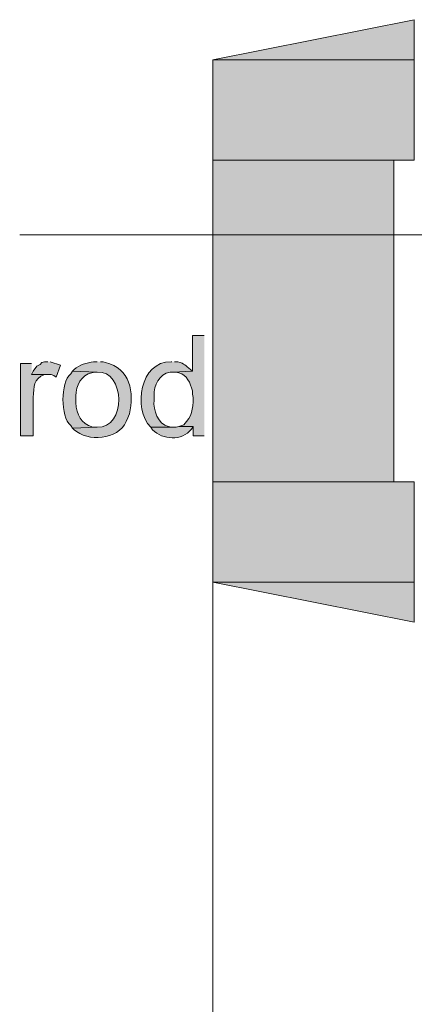
# Model space of a CAD drawing. Units: inches. Extents: x 19 to 191, y 72 to 230.
# Drawn here: x 39 to 49, y 97 to 121 of the extents above; entities that cross this region are included whole.
import ezdxf

# ---------------------------------------------------------------- set-up
doc = ezdxf.new("R2010")
doc.units = ezdxf.units.IN
doc.header["$MEASUREMENT"] = 0
doc.layers.add('Layer 1', color=7, linetype='Continuous')

msp = doc.modelspace()

# ---------------------------------------------------------------- hatches: boundary and pattern name
at = {"layer": 'Layer 1', "true_color": 0xb9b9b9}
for points in [[(49.064, 121.017), (44.048, 120.022), (49.064, 120.022)], [(44.048, 120.022), (44.048, 117.524), (49.064, 117.524)], [(44.048, 120.022), (49.064, 120.022), (49.064, 117.524)], [(44.048, 117.524), (44.048, 109.523), (48.556, 109.523)], [(44.048, 117.524), (48.556, 117.524), (48.556, 109.523)], [(44.048, 109.523), (44.048, 107.026), (49.064, 107.026)], [(44.048, 109.523), (49.064, 109.523), (49.064, 107.026)], [(44.048, 107.026), (49.064, 107.026), (49.064, 106.031)]]:
    msp.add_hatch(color=9, dxfattribs=at).paths.add_polyline_path(points)
at = {"layer": 'Layer 1', "true_color": 0xffffff}
h = msp.add_hatch(color=7, dxfattribs=at)
edge = h.paths.add_edge_path()
edge.add_spline(control_points=[(43.836, 113.164), (43.836, 113.164), (43.54, 113.164), (43.54, 113.164), (43.54, 113.164), (43.54, 112.275), (43.54, 112.275), (43.54, 112.275), (43.053, 112.254), (43.053, 112.254), (43.053, 112.254), (43.138, 112.254), (43.138, 112.254), (43.138, 112.254), (43.201, 112.233), (43.201, 112.233), (43.419, 112.19), (43.484, 111.972), (43.54, 111.788), (43.54, 111.788), (43.54, 111.704), (43.54, 111.704), (43.54, 111.704), (43.561, 111.619), (43.561, 111.619), (43.555, 111.315), (43.533, 111.161), (43.328, 110.942), (43.328, 110.942), (43.201, 110.899), (43.201, 110.899), (43.201, 110.899), (43.561, 110.899), (43.561, 110.899), (43.561, 110.899), (43.561, 110.666), (43.561, 110.666), (43.561, 110.666), (43.836, 110.666), (43.836, 110.666)], knot_values=[0, 0, 0, 0, 0.352778, 0.352778, 0.352778, 0.705556, 0.705556, 0.705556, 1.058333, 1.058333, 1.058333, 1.411111, 1.411111, 1.411111, 1.763889, 1.763889, 1.763889, 2.116667, 2.116667, 2.116667, 2.469444, 2.469444, 2.469444, 2.822222, 2.822222, 2.822222, 3.175, 3.175, 3.175, 3.527778, 3.527778, 3.527778, 3.880556, 3.880556, 3.880556, 4.233333, 4.233333, 4.233333, 4.586111, 4.586111, 4.586111, 4.586111], degree=3, periodic=0)
edge.add_line((43.836, 110.666), (43.836, 113.164))
h = msp.add_hatch(color=7, dxfattribs=at)
edge = h.paths.add_edge_path()
edge.add_spline(control_points=[(39.539, 112.466), (39.539, 112.466), (39.264, 112.466), (39.264, 112.466), (39.264, 112.466), (39.264, 110.666), (39.264, 110.666), (39.264, 110.666), (39.582, 110.666), (39.582, 110.666), (39.582, 110.666), (39.582, 111.619), (39.582, 111.619), (39.596, 111.888), (39.58, 112.088), (39.857, 112.19), (39.857, 112.19), (39.92, 112.19), (39.92, 112.19), (39.92, 112.19), (39.539, 112.19), (39.539, 112.19)], knot_values=[0, 0, 0, 0, 0.352778, 0.352778, 0.352778, 0.705556, 0.705556, 0.705556, 1.058333, 1.058333, 1.058333, 1.411111, 1.411111, 1.411111, 1.763889, 1.763889, 1.763889, 2.116667, 2.116667, 2.116667, 2.469444, 2.469444, 2.469444, 2.469444], degree=3, periodic=0)
edge.add_line((39.539, 112.19), (39.539, 112.466))
msp.add_hatch(color=7, dxfattribs=at).paths.add_polyline_path([(39.942, 112.508), (39.857, 112.508), (39.793, 112.487), (39.751, 112.444), (39.666, 112.402), (39.582, 112.275), (39.539, 112.19), (40.026, 112.19), (40.09, 112.169), (40.153, 112.127), (40.259, 112.423), (40.005, 112.508)])
h = msp.add_hatch(color=7, dxfattribs=at)
edge = h.paths.add_edge_path()
edge.add_spline(control_points=[(41.169, 112.508), (41.169, 112.508), (41.084, 112.508), (41.084, 112.508), (40.914, 112.488), (40.729, 112.431), (40.598, 112.317), (40.598, 112.317), (40.555, 112.275), (40.555, 112.275), (40.555, 112.275), (41.169, 112.254), (41.169, 112.254), (41.878, 112.297), (41.896, 110.848), (41.169, 110.878), (41.169, 110.878), (40.555, 110.857), (40.555, 110.857), (40.555, 110.857), (40.598, 110.815), (40.598, 110.815), (40.598, 110.815), (40.661, 110.772), (40.661, 110.772), (41.053, 110.487), (41.782, 110.61), (41.931, 111.111), (41.931, 111.111), (41.952, 111.153), (41.952, 111.153), (41.952, 111.153), (41.973, 111.217), (41.973, 111.217), (42.098, 111.73), (41.989, 112.368), (41.381, 112.487), (41.381, 112.487), (41.317, 112.508), (41.317, 112.508), (41.317, 112.508), (41.254, 112.508), (41.254, 112.508)], knot_values=[0, 0, 0, 0, 0.352778, 0.352778, 0.352778, 0.705556, 0.705556, 0.705556, 1.058333, 1.058333, 1.058333, 1.411111, 1.411111, 1.411111, 1.763889, 1.763889, 1.763889, 2.116667, 2.116667, 2.116667, 2.469444, 2.469444, 2.469444, 2.822222, 2.822222, 2.822222, 3.175, 3.175, 3.175, 3.527778, 3.527778, 3.527778, 3.880556, 3.880556, 3.880556, 4.233333, 4.233333, 4.233333, 4.586111, 4.586111, 4.586111, 4.938889, 4.938889, 4.938889, 4.938889], degree=3, periodic=0)
edge.add_line((41.254, 112.508), (41.169, 112.508))
h = msp.add_hatch(color=7, dxfattribs=at)
edge = h.paths.add_edge_path()
edge.add_spline(control_points=[(43.032, 112.508), (43.032, 112.508), (43.011, 112.508), (43.011, 112.508), (42.23, 112.523), (42.06, 111.346), (42.503, 110.878), (42.503, 110.878), (43.074, 110.878), (43.074, 110.878), (43.074, 110.878), (43.011, 110.878), (43.011, 110.878), (43.011, 110.878), (42.947, 110.899), (42.947, 110.899), (42.685, 110.961), (42.559, 111.304), (42.587, 111.555), (42.587, 111.555), (42.587, 111.661), (42.587, 111.661), (42.584, 111.929), (42.704, 112.195), (42.99, 112.254), (42.99, 112.254), (43.053, 112.254), (43.053, 112.254), (43.053, 112.254), (43.54, 112.275), (43.54, 112.275), (43.54, 112.275), (43.498, 112.317), (43.498, 112.317), (43.357, 112.408), (43.363, 112.462), (43.18, 112.508), (43.18, 112.508), (43.095, 112.508), (43.095, 112.508)], knot_values=[0, 0, 0, 0, 0.352778, 0.352778, 0.352778, 0.705556, 0.705556, 0.705556, 1.058333, 1.058333, 1.058333, 1.411111, 1.411111, 1.411111, 1.763889, 1.763889, 1.763889, 2.116667, 2.116667, 2.116667, 2.469444, 2.469444, 2.469444, 2.822222, 2.822222, 2.822222, 3.175, 3.175, 3.175, 3.527778, 3.527778, 3.527778, 3.880556, 3.880556, 3.880556, 4.233333, 4.233333, 4.233333, 4.586111, 4.586111, 4.586111, 4.586111], degree=3, periodic=0)
edge.add_line((43.095, 112.508), (43.032, 112.508))
h = msp.add_hatch(color=7, dxfattribs=at)
edge = h.paths.add_edge_path()
edge.add_spline(control_points=[(40.555, 112.275), (40.555, 112.275), (40.513, 112.212), (40.513, 112.212), (40.255, 111.985), (40.254, 111.148), (40.513, 110.92), (40.513, 110.92), (40.555, 110.857), (40.555, 110.857), (40.555, 110.857), (41.169, 110.878), (41.169, 110.878), (41.169, 110.878), (41.063, 110.878), (41.063, 110.878), (40.752, 110.979), (40.665, 111.186), (40.64, 111.492), (40.64, 111.492), (40.64, 111.661), (40.64, 111.661), (40.652, 111.91), (40.767, 112.184), (41.042, 112.233), (41.042, 112.233), (41.106, 112.254), (41.106, 112.254), (41.106, 112.254), (41.169, 112.254), (41.169, 112.254)], knot_values=[0, 0, 0, 0, 0.352778, 0.352778, 0.352778, 0.705556, 0.705556, 0.705556, 1.058333, 1.058333, 1.058333, 1.411111, 1.411111, 1.411111, 1.763889, 1.763889, 1.763889, 2.116667, 2.116667, 2.116667, 2.469444, 2.469444, 2.469444, 2.822222, 2.822222, 2.822222, 3.175, 3.175, 3.175, 3.527778, 3.527778, 3.527778, 3.527778], degree=3, periodic=0)
edge.add_line((41.169, 112.254), (40.555, 112.275))
h = msp.add_hatch(color=7, dxfattribs=at)
edge = h.paths.add_edge_path()
edge.add_spline(control_points=[(43.201, 110.899), (43.201, 110.899), (43.138, 110.878), (43.138, 110.878), (43.138, 110.878), (42.503, 110.878), (42.503, 110.878), (42.503, 110.878), (42.545, 110.815), (42.545, 110.815), (42.81, 110.567), (43.276, 110.528), (43.519, 110.836), (43.519, 110.836), (43.561, 110.899), (43.561, 110.899)], knot_values=[0, 0, 0, 0, 0.352778, 0.352778, 0.352778, 0.705556, 0.705556, 0.705556, 1.058333, 1.058333, 1.058333, 1.411111, 1.411111, 1.411111, 1.763889, 1.763889, 1.763889, 1.763889], degree=3, periodic=0)
edge.add_line((43.561, 110.899), (43.201, 110.899))

# ---------------------------------------------------------------- linework, layer by layer
at = {"layer": 'Layer 1', "lineweight": 0}
for points in [[(49.064, 121.017), (44.048, 120.022), (49.064, 120.022)], [(44.048, 120.022), (44.048, 117.524), (49.064, 117.524)], [(44.048, 120.022), (49.064, 120.022), (49.064, 117.524)], [(44.048, 117.524), (44.048, 109.523), (48.556, 109.523)], [(44.048, 117.524), (48.556, 117.524), (48.556, 109.523)], [(39.942, 112.508), (39.857, 112.508), (39.793, 112.487), (39.751, 112.444), (39.666, 112.402), (39.582, 112.275), (39.539, 112.19), (40.026, 112.19), (40.09, 112.169), (40.153, 112.127), (40.259, 112.423), (40.005, 112.508)], [(44.048, 109.523), (44.048, 107.026), (49.064, 107.026)], [(44.048, 109.523), (49.064, 109.523), (49.064, 107.026)], [(44.048, 107.026), (49.064, 107.026), (49.064, 106.031)]]:
    msp.add_lwpolyline(points, dxfattribs=at)
at = {"layer": 'Layer 1', "color": 7, "lineweight": 13, "true_color": 0xffffff}
msp.add_lwpolyline([(44.048, 120.022), (49.064, 121.017), (49.064, 117.524), (48.556, 117.524), (48.556, 109.523), (49.064, 109.523), (49.064, 106.031), (44.048, 107.026), (44.048, 120.022)], dxfattribs=at)
at = {"layer": 'Layer 1', "color": 7, "lineweight": 5, "true_color": 0xffffff}
for points in [[(39.243, 115.662), (63.754, 115.662)], [(44.048, 107.026), (44.048, 72.037)]]:
    msp.add_lwpolyline(points, dxfattribs=at)
at = {"layer": 'Layer 1', "lineweight": 0}
for points, knots in [([(43.836, 113.164), (43.836, 113.164), (43.54, 113.164), (43.54, 113.164), (43.54, 113.164), (43.54, 112.275), (43.54, 112.275), (43.54, 112.275), (43.053, 112.254), (43.053, 112.254), (43.053, 112.254), (43.138, 112.254), (43.138, 112.254), (43.138, 112.254), (43.201, 112.233), (43.201, 112.233), (43.419, 112.19), (43.484, 111.972), (43.54, 111.788), (43.54, 111.788), (43.54, 111.704), (43.54, 111.704), (43.54, 111.704), (43.561, 111.619), (43.561, 111.619), (43.555, 111.315), (43.533, 111.161), (43.328, 110.942), (43.328, 110.942), (43.201, 110.899), (43.201, 110.899), (43.201, 110.899), (43.561, 110.899), (43.561, 110.899), (43.561, 110.899), (43.561, 110.666), (43.561, 110.666), (43.561, 110.666), (43.836, 110.666), (43.836, 110.666)], [0, 0, 0, 0, 1, 1, 1, 2, 2, 2, 3, 3, 3, 4, 4, 4, 5, 5, 5, 6, 6, 6, 7, 7, 7, 8, 8, 8, 9, 9, 9, 10, 10, 10, 11, 11, 11, 12, 12, 12, 13, 13, 13, 13]), ([(39.539, 112.466), (39.539, 112.466), (39.264, 112.466), (39.264, 112.466), (39.264, 112.466), (39.264, 110.666), (39.264, 110.666), (39.264, 110.666), (39.582, 110.666), (39.582, 110.666), (39.582, 110.666), (39.582, 111.619), (39.582, 111.619), (39.596, 111.888), (39.58, 112.088), (39.857, 112.19), (39.857, 112.19), (39.92, 112.19), (39.92, 112.19), (39.92, 112.19), (39.539, 112.19), (39.539, 112.19)], [0, 0, 0, 0, 1, 1, 1, 2, 2, 2, 3, 3, 3, 4, 4, 4, 5, 5, 5, 6, 6, 6, 7, 7, 7, 7]), ([(41.169, 112.508), (41.169, 112.508), (41.084, 112.508), (41.084, 112.508), (40.914, 112.488), (40.729, 112.431), (40.598, 112.317), (40.598, 112.317), (40.555, 112.275), (40.555, 112.275), (40.555, 112.275), (41.169, 112.254), (41.169, 112.254), (41.878, 112.297), (41.896, 110.848), (41.169, 110.878), (41.169, 110.878), (40.555, 110.857), (40.555, 110.857), (40.555, 110.857), (40.598, 110.815), (40.598, 110.815), (40.598, 110.815), (40.661, 110.772), (40.661, 110.772), (41.053, 110.487), (41.782, 110.61), (41.931, 111.111), (41.931, 111.111), (41.952, 111.153), (41.952, 111.153), (41.952, 111.153), (41.973, 111.217), (41.973, 111.217), (42.098, 111.73), (41.989, 112.368), (41.381, 112.487), (41.381, 112.487), (41.317, 112.508), (41.317, 112.508), (41.317, 112.508), (41.254, 112.508), (41.254, 112.508)], [0, 0, 0, 0, 1, 1, 1, 2, 2, 2, 3, 3, 3, 4, 4, 4, 5, 5, 5, 6, 6, 6, 7, 7, 7, 8, 8, 8, 9, 9, 9, 10, 10, 10, 11, 11, 11, 12, 12, 12, 13, 13, 13, 14, 14, 14, 14]), ([(43.032, 112.508), (43.032, 112.508), (43.011, 112.508), (43.011, 112.508), (42.23, 112.523), (42.06, 111.346), (42.503, 110.878), (42.503, 110.878), (43.074, 110.878), (43.074, 110.878), (43.074, 110.878), (43.011, 110.878), (43.011, 110.878), (43.011, 110.878), (42.947, 110.899), (42.947, 110.899), (42.685, 110.961), (42.559, 111.304), (42.587, 111.555), (42.587, 111.555), (42.587, 111.661), (42.587, 111.661), (42.584, 111.929), (42.704, 112.195), (42.99, 112.254), (42.99, 112.254), (43.053, 112.254), (43.053, 112.254), (43.053, 112.254), (43.54, 112.275), (43.54, 112.275), (43.54, 112.275), (43.498, 112.317), (43.498, 112.317), (43.357, 112.408), (43.363, 112.462), (43.18, 112.508), (43.18, 112.508), (43.095, 112.508), (43.095, 112.508)], [0, 0, 0, 0, 1, 1, 1, 2, 2, 2, 3, 3, 3, 4, 4, 4, 5, 5, 5, 6, 6, 6, 7, 7, 7, 8, 8, 8, 9, 9, 9, 10, 10, 10, 11, 11, 11, 12, 12, 12, 13, 13, 13, 13]), ([(40.555, 112.275), (40.555, 112.275), (40.513, 112.212), (40.513, 112.212), (40.255, 111.985), (40.254, 111.148), (40.513, 110.92), (40.513, 110.92), (40.555, 110.857), (40.555, 110.857), (40.555, 110.857), (41.169, 110.878), (41.169, 110.878), (41.169, 110.878), (41.063, 110.878), (41.063, 110.878), (40.752, 110.979), (40.665, 111.186), (40.64, 111.492), (40.64, 111.492), (40.64, 111.661), (40.64, 111.661), (40.652, 111.91), (40.767, 112.184), (41.042, 112.233), (41.042, 112.233), (41.106, 112.254), (41.106, 112.254), (41.106, 112.254), (41.169, 112.254), (41.169, 112.254)], [0, 0, 0, 0, 1, 1, 1, 2, 2, 2, 3, 3, 3, 4, 4, 4, 5, 5, 5, 6, 6, 6, 7, 7, 7, 8, 8, 8, 9, 9, 9, 10, 10, 10, 10]), ([(43.201, 110.899), (43.201, 110.899), (43.138, 110.878), (43.138, 110.878), (43.138, 110.878), (42.503, 110.878), (42.503, 110.878), (42.503, 110.878), (42.545, 110.815), (42.545, 110.815), (42.81, 110.567), (43.276, 110.528), (43.519, 110.836), (43.519, 110.836), (43.561, 110.899), (43.561, 110.899)], [0, 0, 0, 0, 1, 1, 1, 2, 2, 2, 3, 3, 3, 4, 4, 4, 5, 5, 5, 5])]:
    msp.add_open_spline(points, degree=3, knots=knots, dxfattribs=at)

doc.saveas('drawing.dxf')
